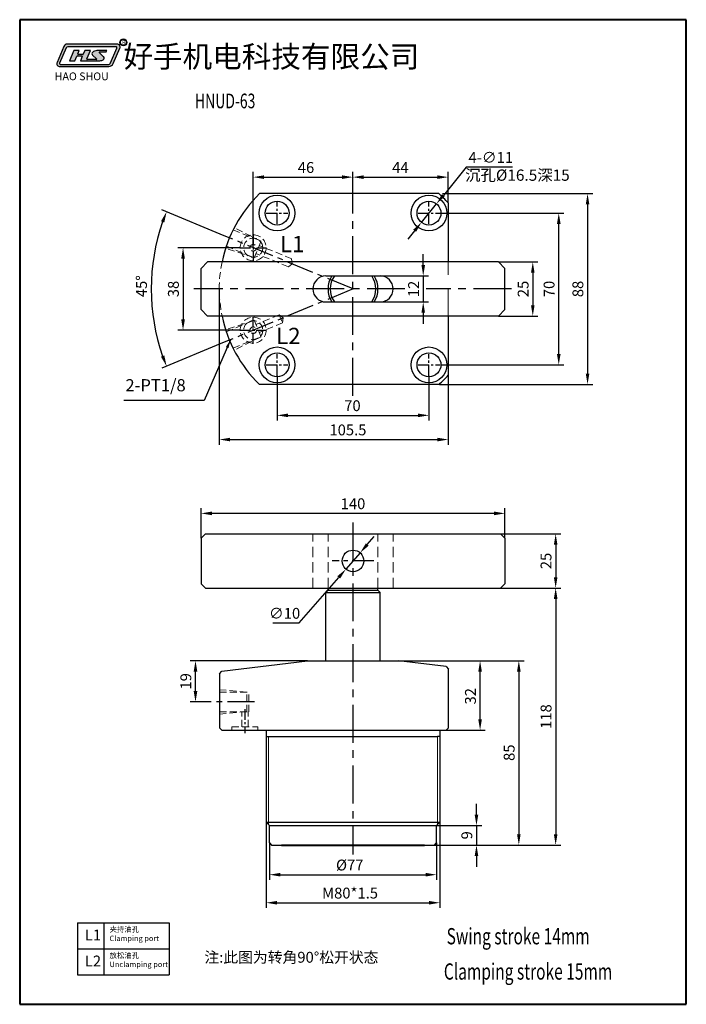
# Model space of a CAD drawing. Units: millimetres. Extents: x 739 to 1046, y 266 to 720.
import ezdxf

# ---------------------------------------------------------------- set-up
doc = ezdxf.new("R2010")
doc.units = ezdxf.units.MM
for name, pattern in [('CENTERX2', [4, 2.5, -0.5, 0.5, -0.5]), ('HIDDEN2', [4.7625, 3.175, -1.5875]), ('PHANTOM2', [31.75, 15.875, -3.175, 3.175, -3.175, 3.175, -3.175])]:
    doc.linetypes.add(name, pattern=pattern)
for name, color, linetype, lineweight in [('1L', 7, 'Continuous', 40), ('2L', 2, 'Continuous', 13), ('8L', 4, 'PHANTOM2', 13), ('假设线', 5, 'HIDDEN2', 13)]:
    doc.layers.add(name, color=color, linetype=linetype, lineweight=lineweight)
doc.layers.add('6', color=6, linetype='CENTERX2')
doc.styles.add('ROMANS', font='ROMANS', dxfattribs={"width": 0.7})
doc.dimstyles.new('ISO-25', dxfattribs={"dimtxt": 2.5, "dimasz": 2.5, "dimexe": 1.25, "dimexo": 0, "dimtad": 1, "dimtoh": 1, "dimdsep": 46, "dimtxsty": 'Standard', "dimcen": 2.5, "dimclrd": 1, "dimclre": 1, "dimclrt": 3, "dimadec": 0, "dimazin": 0, "dimtfac": 1, "dimtmove": 0, "dimatfit": 3, "dimfxl": 1, "dimarcsym": 0})

# ---------------------------------------------------------------- blocks, each defined once
blk = doc.blocks.new('*D3')
at = {"color": 1, "lineweight": -2}
for p, q in [((960.19, 482.95), (987.99, 482.95)), ((985.59, 477.95), (985.59, 462.95)), ((960.19, 457.95), (987.99, 457.95))]:
    blk.add_line(p, q, dxfattribs=at)
at = {"color": 1}
for points in [[(984.75, 477.95), (986.42, 477.95), (985.59, 482.95)], [(984.75, 462.95), (986.42, 462.95), (985.59, 457.95)]]:
    blk.add_solid(points, dxfattribs=at)
at = {"layer": 'Defpoints', "color": 0}
for p in [(960.19, 482.95), (960.19, 457.95), (985.59, 457.95)]:
    blk.add_point(p, dxfattribs=at)
at = {"color": 3, "insert": (981.79, 470.45), "char_height": 5, "attachment_point": 5, "rotation": 90}
blk.add_mtext('25', dxfattribs=at)
blk = doc.blocks.new('*D4')
at = {"color": 1, "lineweight": -2}
for p, q in [((898.75, 478), (902.02, 481.78)), ((895.47, 474.23), (888.91, 466.68)), ((867.38, 441.87), (885.63, 462.9)), ((855.24, 441.87), (867.38, 441.87))]:
    blk.add_line(p, q, dxfattribs=at)
at = {"color": 1}
for points in [[(898.12, 478.55), (899.38, 477.46), (895.47, 474.23)], [(885, 463.45), (886.26, 462.36), (888.91, 466.68)]]:
    blk.add_solid(points, dxfattribs=at)
at = {"layer": 'Defpoints', "color": 0}
for p in [(895.47, 474.23), (888.91, 466.68)]:
    blk.add_point(p, dxfattribs=at)
at = {"color": 3, "insert": (860.66, 445.67), "char_height": 5, "attachment_point": 5}
blk.add_mtext('∅10', dxfattribs=at)
blk = doc.blocks.new('*D5')
at = {"color": 1, "lineweight": -2}
for p, q in [((852.19, 349.95), (852.19, 310.46)), ((932.19, 349.95), (932.19, 310.46)), ((857.19, 312.86), (927.19, 312.86))]:
    blk.add_line(p, q, dxfattribs=at)
at = {"color": 1}
for points in [[(857.19, 313.69), (857.19, 312.02), (852.19, 312.86)], [(927.19, 313.69), (927.19, 312.02), (932.19, 312.86)]]:
    blk.add_solid(points, dxfattribs=at)
at = {"layer": 'Defpoints', "color": 0}
for p in [(852.19, 349.95), (932.19, 349.95), (932.19, 312.86)]:
    blk.add_point(p, dxfattribs=at)
at = {"color": 3, "insert": (890.83, 316.66), "char_height": 5, "attachment_point": 5}
blk.add_mtext('M80*1.5', dxfattribs=at)
blk = doc.blocks.new('*D6')
at = {"color": 1, "lineweight": -2}
for p, q in [((853.69, 340.45), (853.69, 323.39)), ((930.69, 340.45), (930.69, 323.39)), ((858.69, 325.79), (925.69, 325.79))]:
    blk.add_line(p, q, dxfattribs=at)
at = {"color": 1}
for points in [[(858.69, 326.62), (858.69, 324.95), (853.69, 325.79)], [(925.69, 326.62), (925.69, 324.95), (930.69, 325.79)]]:
    blk.add_solid(points, dxfattribs=at)
at = {"layer": 'Defpoints', "color": 0}
for p in [(853.69, 340.45), (930.69, 340.45), (930.69, 325.79)]:
    blk.add_point(p, dxfattribs=at)
at = {"color": 3, "insert": (890.69, 329.59), "char_height": 5, "attachment_point": 5}
blk.add_mtext('%%c77', dxfattribs=at)
blk = doc.blocks.new('*D7')
at = {"color": 1, "lineweight": -2}
for p, q in [((913.19, 424.45), (971.01, 424.45)), ((968.61, 419.45), (968.61, 344.45)), ((929.69, 339.45), (971.01, 339.45))]:
    blk.add_line(p, q, dxfattribs=at)
at = {"color": 1}
for points in [[(967.78, 419.45), (969.45, 419.45), (968.61, 424.45)], [(967.78, 344.45), (969.45, 344.45), (968.61, 339.45)]]:
    blk.add_solid(points, dxfattribs=at)
at = {"layer": 'Defpoints', "color": 0}
for p in [(913.19, 424.45), (929.69, 339.45), (968.61, 339.45)]:
    blk.add_point(p, dxfattribs=at)
at = {"color": 3, "insert": (964.81, 382.05), "char_height": 5, "attachment_point": 5, "rotation": 90}
blk.add_mtext('85', dxfattribs=at)
blk = doc.blocks.new('*D8')
at = {"color": 1, "lineweight": -2}
for p, q in [((913.19, 424.45), (953.16, 424.45)), ((950.76, 397.45), (950.76, 419.45)), ((935.19, 392.45), (953.16, 392.45))]:
    blk.add_line(p, q, dxfattribs=at)
at = {"color": 1}
for points in [[(949.93, 419.45), (951.59, 419.45), (950.76, 424.45)], [(949.93, 397.45), (951.59, 397.45), (950.76, 392.45)]]:
    blk.add_solid(points, dxfattribs=at)
at = {"layer": 'Defpoints', "color": 0}
for p in [(913.19, 424.45), (950.76, 424.45), (935.19, 392.45)]:
    blk.add_point(p, dxfattribs=at)
at = {"color": 3, "insert": (946.96, 408.07), "char_height": 5, "attachment_point": 5, "rotation": 90}
blk.add_mtext('32', dxfattribs=at)
blk = doc.blocks.new('*D9')
at = {"color": 1, "lineweight": -2}
for p, q in [((871.19, 424.45), (817.21, 424.45)), ((819.61, 410.46), (819.61, 419.45)), ((826.85, 405.46), (817.21, 405.46))]:
    blk.add_line(p, q, dxfattribs=at)
at = {"color": 1}
for points in [[(818.78, 419.45), (820.44, 419.45), (819.61, 424.45)], [(818.78, 410.46), (820.44, 410.46), (819.61, 405.46)]]:
    blk.add_solid(points, dxfattribs=at)
at = {"layer": 'Defpoints', "color": 0}
for p in [(819.61, 424.45), (871.19, 424.45), (826.85, 405.46)]:
    blk.add_point(p, dxfattribs=at)
at = {"color": 3, "insert": (815.81, 414.96), "char_height": 5, "attachment_point": 5, "rotation": 90}
blk.add_mtext('19', dxfattribs=at)
blk = doc.blocks.new('*D10')
at = {"color": 1, "lineweight": -2}
for p, q in [((944.39, 652.1), (933.82, 639.05)), ((965.69, 652.1), (944.39, 652.1)), ((923.75, 626.61), (930.67, 635.16)), ((920.6, 622.73), (917.45, 618.84))]:
    blk.add_line(p, q, dxfattribs=at)
at = {"color": 1}
for points in [[(933.17, 639.57), (934.46, 638.52), (930.67, 635.16)], [(919.95, 623.25), (921.25, 622.2), (923.75, 626.61)]]:
    blk.add_solid(points, dxfattribs=at)
at = {"layer": 'Defpoints', "color": 0}
for p in [(930.67, 635.16), (923.75, 626.61)]:
    blk.add_point(p, dxfattribs=at)
at = {"color": 3, "insert": (955.69, 655.9), "char_height": 5, "attachment_point": 5}
blk.add_mtext('4-∅11', dxfattribs=at)
blk = doc.blocks.new('*D11')
at = {"color": 1, "lineweight": -2}
for p, q in [((846.21, 614.89), (846.21, 649.86)), ((892.07, 639.89), (892.07, 649.86)), ((851.21, 647.46), (887.07, 647.46))]:
    blk.add_line(p, q, dxfattribs=at)
at = {"color": 1}
for points in [[(851.21, 648.3), (851.21, 646.63), (846.21, 647.46)], [(887.07, 648.3), (887.07, 646.63), (892.07, 647.46)]]:
    blk.add_solid(points, dxfattribs=at)
at = {"layer": 'Defpoints', "color": 0}
for p in [(892.07, 647.46), (892.07, 639.89), (846.21, 614.89)]:
    blk.add_point(p, dxfattribs=at)
at = {"color": 3, "insert": (870.54, 651.26), "char_height": 5, "attachment_point": 5}
blk.add_mtext('46', dxfattribs=at)
blk = doc.blocks.new('*D12')
at = {"color": 1, "lineweight": -2}
for p, q in [((933.39, 639.89), (1002.68, 639.89)), ((1000.28, 634.89), (1000.28, 556.89)), ((932.01, 551.89), (1002.68, 551.89))]:
    blk.add_line(p, q, dxfattribs=at)
at = {"color": 1}
for points in [[(999.45, 634.89), (1001.11, 634.89), (1000.28, 639.89)], [(999.45, 556.89), (1001.11, 556.89), (1000.28, 551.89)]]:
    blk.add_solid(points, dxfattribs=at)
at = {"layer": 'Defpoints', "color": 0}
for p in [(933.39, 639.89), (932.01, 551.89), (1000.28, 551.89)]:
    blk.add_point(p, dxfattribs=at)
at = {"color": 3, "insert": (996.48, 595.89), "char_height": 5, "attachment_point": 5, "rotation": 90}
blk.add_mtext('88', dxfattribs=at)
blk = doc.blocks.new('*D13')
at = {"color": 1, "lineweight": -2}
for p, q in [((932.21, 630.89), (989.41, 630.89)), ((987.01, 565.89), (987.01, 625.89)), ((932.71, 560.89), (989.41, 560.89))]:
    blk.add_line(p, q, dxfattribs=at)
at = {"color": 1}
for points in [[(986.18, 625.89), (987.85, 625.89), (987.01, 630.89)], [(986.18, 565.89), (987.85, 565.89), (987.01, 560.89)]]:
    blk.add_solid(points, dxfattribs=at)
at = {"layer": 'Defpoints', "color": 0}
for p in [(932.21, 630.89), (987.01, 630.89), (932.71, 560.89)]:
    blk.add_point(p, dxfattribs=at)
at = {"color": 3, "insert": (983.21, 595.89), "char_height": 5, "attachment_point": 5, "rotation": 90}
blk.add_mtext('70', dxfattribs=at)
blk = doc.blocks.new('*D14')
at = {"color": 1, "lineweight": -2}
for p, q in [((832.88, 620.46), (804.04, 632.41)), ((832.88, 571.31), (804.04, 559.37))]:
    blk.add_line(p, q, dxfattribs=at)
blk.add_arc((892.21, 595.89), 93.03, 160.5798, 199.4202, dxfattribs=at)
at = {"color": 1}
for points in [[(803.69, 627.12), (805.25, 626.52), (806.26, 631.49)], [(805.25, 565.25), (803.69, 564.66), (806.26, 560.29)]]:
    blk.add_solid(points, dxfattribs=at)
at = {"layer": 'Defpoints', "color": 0}
for p in [(832.88, 620.46), (892.21, 595.89), (892.21, 595.89), (799.97, 583.74), (832.88, 571.31)]:
    blk.add_point(p, dxfattribs=at)
at = {"color": 3, "insert": (795.38, 597.15), "char_height": 5, "attachment_point": 5, "rotation": 89.2531}
blk.add_mtext('45°', dxfattribs=at)
blk = doc.blocks.new('*D15')
at = {"color": 1, "lineweight": -2}
for p, q in [((839.99, 614.89), (811.47, 614.89)), ((813.87, 609.89), (813.87, 581.88)), ((839.99, 576.88), (811.47, 576.88))]:
    blk.add_line(p, q, dxfattribs=at)
at = {"color": 1}
for points in [[(813.04, 609.89), (814.71, 609.89), (813.87, 614.89)], [(813.04, 581.88), (814.71, 581.88), (813.87, 576.88)]]:
    blk.add_solid(points, dxfattribs=at)
at = {"layer": 'Defpoints', "color": 0}
for p in [(839.99, 614.89), (813.87, 576.88), (839.99, 576.88)]:
    blk.add_point(p, dxfattribs=at)
at = {"color": 3, "insert": (810.07, 595.89), "char_height": 5, "attachment_point": 5, "rotation": 90}
blk.add_mtext('38', dxfattribs=at)
blk = doc.blocks.new('*D16')
at = {"color": 1, "lineweight": -2}
for p, q in [((857.21, 555.89), (857.21, 535.21)), ((927.21, 555.89), (927.21, 535.21)), ((862.21, 537.61), (922.21, 537.61))]:
    blk.add_line(p, q, dxfattribs=at)
at = {"color": 1}
for points in [[(862.21, 538.44), (862.21, 536.78), (857.21, 537.61)], [(922.21, 538.44), (922.21, 536.78), (927.21, 537.61)]]:
    blk.add_solid(points, dxfattribs=at)
at = {"layer": 'Defpoints', "color": 0}
for p in [(857.21, 555.89), (927.21, 555.89), (927.21, 537.61)]:
    blk.add_point(p, dxfattribs=at)
at = {"color": 3, "insert": (891.93, 541.41), "char_height": 5, "attachment_point": 5}
blk.add_mtext('70', dxfattribs=at)
blk = doc.blocks.new('*D17')
at = {"color": 1, "lineweight": -2}
for p, q in [((822.19, 480.95), (822.19, 494.8)), ((957.19, 492.4), (827.19, 492.4)), ((962.19, 480.95), (962.19, 494.8))]:
    blk.add_line(p, q, dxfattribs=at)
at = {"color": 1}
for points in [[(827.19, 493.24), (827.19, 491.57), (822.19, 492.4)], [(957.19, 493.24), (957.19, 491.57), (962.19, 492.4)]]:
    blk.add_solid(points, dxfattribs=at)
at = {"layer": 'Defpoints', "color": 0}
for p in [(822.19, 492.4), (822.19, 480.95), (962.19, 480.95)]:
    blk.add_point(p, dxfattribs=at)
at = {"color": 3, "insert": (892.19, 496.2), "char_height": 5, "attachment_point": 5}
blk.add_mtext('140', dxfattribs=at)
blk = doc.blocks.new('*D18')
at = {"color": 1, "lineweight": -2}
for p, q in [((960.19, 457.95), (987.99, 457.95)), ((985.59, 452.95), (985.59, 344.45)), ((929.69, 339.45), (987.99, 339.45))]:
    blk.add_line(p, q, dxfattribs=at)
at = {"color": 1}
for points in [[(984.75, 452.95), (986.42, 452.95), (985.59, 457.95)], [(984.75, 344.45), (986.42, 344.45), (985.59, 339.45)]]:
    blk.add_solid(points, dxfattribs=at)
at = {"layer": 'Defpoints', "color": 0}
for p in [(960.19, 457.95), (929.69, 339.45), (985.59, 339.45)]:
    blk.add_point(p, dxfattribs=at)
at = {"color": 3, "insert": (981.79, 398.7), "char_height": 5, "attachment_point": 5, "rotation": 90}
blk.add_mtext('118', dxfattribs=at)
blk = doc.blocks.new('*D19')
at = {"color": 1, "lineweight": -2}
for p, q in [((949.09, 353.45), (949.09, 358.45)), ((930.69, 348.45), (951.49, 348.45)), ((949.09, 348.45), (949.09, 339.45)), ((929.69, 339.45), (951.49, 339.45)), ((949.09, 334.45), (949.09, 329.45))]:
    blk.add_line(p, q, dxfattribs=at)
at = {"color": 1}
for points in [[(948.26, 353.45), (949.92, 353.45), (949.09, 348.45)], [(948.26, 334.45), (949.92, 334.45), (949.09, 339.45)]]:
    blk.add_solid(points, dxfattribs=at)
at = {"layer": 'Defpoints', "color": 0}
for p in [(930.69, 348.45), (929.69, 339.45), (949.09, 339.45)]:
    blk.add_point(p, dxfattribs=at)
at = {"color": 3, "insert": (945.29, 343.95), "char_height": 5, "attachment_point": 5, "rotation": 90}
blk.add_mtext('9', dxfattribs=at)
blk = doc.blocks.new('*D20')
at = {"color": 1, "lineweight": -2}
for p, q in [((924.56, 606.89), (924.56, 611.89)), ((904.71, 601.89), (926.96, 601.89)), ((924.56, 601.89), (924.56, 589.89)), ((904.71, 589.89), (926.96, 589.89)), ((924.56, 584.89), (924.56, 579.89))]:
    blk.add_line(p, q, dxfattribs=at)
at = {"color": 1}
for points in [[(923.73, 606.89), (925.39, 606.89), (924.56, 601.89)], [(923.73, 584.89), (925.39, 584.89), (924.56, 589.89)]]:
    blk.add_solid(points, dxfattribs=at)
at = {"layer": 'Defpoints', "color": 0}
for p in [(904.71, 601.89), (904.71, 589.89), (924.56, 589.89)]:
    blk.add_point(p, dxfattribs=at)
at = {"color": 3, "insert": (920.76, 595.89), "char_height": 5, "attachment_point": 5, "rotation": 90}
blk.add_mtext('12', dxfattribs=at)
blk = doc.blocks.new('*D21')
at = {"color": 1, "lineweight": -2}
for p, q in [((959.21, 608.39), (977.44, 608.39)), ((975.04, 603.39), (975.04, 588.39)), ((959.21, 583.39), (977.44, 583.39))]:
    blk.add_line(p, q, dxfattribs=at)
at = {"color": 1}
for points in [[(974.21, 603.39), (975.87, 603.39), (975.04, 608.39)], [(974.21, 588.39), (975.87, 588.39), (975.04, 583.39)]]:
    blk.add_solid(points, dxfattribs=at)
at = {"layer": 'Defpoints', "color": 0}
for p in [(959.21, 608.39), (959.21, 583.39), (975.04, 583.39)]:
    blk.add_point(p, dxfattribs=at)
at = {"color": 3, "insert": (971.24, 595.89), "char_height": 5, "attachment_point": 5, "rotation": 90}
blk.add_mtext('25', dxfattribs=at)
blk = doc.blocks.new('*D22')
at = {"color": 1, "lineweight": -2}
for p, q in [((830.56, 595.89), (830.56, 524.05)), ((936.07, 556.1), (936.07, 524.05)), ((835.56, 526.45), (931.07, 526.45))]:
    blk.add_line(p, q, dxfattribs=at)
at = {"color": 1}
for points in [[(835.56, 527.28), (835.56, 525.61), (830.56, 526.45)], [(931.07, 527.28), (931.07, 525.61), (936.07, 526.45)]]:
    blk.add_solid(points, dxfattribs=at)
at = {"layer": 'Defpoints', "color": 0}
for p in [(830.56, 595.89), (936.07, 556.1), (936.07, 526.45)]:
    blk.add_point(p, dxfattribs=at)
at = {"color": 3, "insert": (889.86, 530.25), "char_height": 5, "attachment_point": 5}
blk.add_mtext('105.5', dxfattribs=at)
blk = doc.blocks.new('*D66')
at = {"color": 1, "lineweight": -2}
for p, q in [((892.07, 644.99), (892.07, 649.86)), ((936.07, 635.56), (936.07, 649.86)), ((897.07, 647.46), (931.07, 647.46))]:
    blk.add_line(p, q, dxfattribs=at)
at = {"color": 1}
for points in [[(897.07, 648.29), (897.07, 646.62), (892.07, 647.46)], [(931.07, 648.29), (931.07, 646.62), (936.07, 647.46)]]:
    blk.add_solid(points, dxfattribs=at)
at = {"layer": 'Defpoints', "color": 0}
for p in [(892.07, 644.99), (936.07, 647.46), (936.07, 635.56)]:
    blk.add_point(p, dxfattribs=at)
at = {"color": 3, "insert": (914.04, 651.26), "char_height": 5, "attachment_point": 5}
blk.add_mtext('44', dxfattribs=at)
blk = doc.blocks.new('好手logo1')
h = blk.add_hatch(color=1)
h.paths.add_polyline_path([(13.4, 7.8, 1), (14.8, 7.8, 1)])
h.paths.add_polyline_path([(14.7, 7.8, -1), (13.5, 7.8, -1)], flags=16)
h = blk.add_hatch(color=1)
h.paths.add_polyline_path([(11.12, 2.84, 0.300672), (12.04, 3.45), (13.38, 6.6, 0.537666), (12.83, 7.44), (2.6, 7.44, 0.300672), (1.86, 6.95), (0.47, 3.68, 0.537666), (1.02, 2.84)])
h.paths.add_polyline_path([(1.18, 3.24, -0.537666), (1, 3.52), (2.33, 6.65, -0.300672), (2.7, 6.9), (12.57, 6.9, -0.537666), (12.75, 6.62), (11.47, 3.61, -0.300672), (10.92, 3.24)], flags=16)
h.paths.add_polyline_path([(9.3, 4.03), (5.28, 4.03), (5.65, 4.86, 0.540881), (5.55, 5), (4.63, 5, 0.297959), (4.54, 4.94), (4.14, 4.03), (3, 4.03), (3.91, 6.1), (5.05, 6.1), (4.75, 5.42, 0.540881), (4.84, 5.28), (5.76, 5.28, 0.297959), (5.85, 5.34), (6.19, 6.1), (7.33, 6.1), (6.58, 4.39, 0.540881), (6.67, 4.25), (8.54, 4.25, 0.684537), (8.6, 4.43), (7.78, 5.19, -0.466541), (7.8, 5.8, -0.165228), (8.65, 6.09), (10.72, 6.09), (10.55, 5.82), (9.25, 5.82, 0.684537), (9.18, 5.65), (10.05, 4.85, -0.512887), (9.98, 4.21, -0.127046)], flags=0)
at = {"color": 1}
for p, q in [((3.91, 6.1), (3, 4.03)), ((5.05, 6.1), (3.91, 6.1)), ((4.75, 5.42), (5.05, 6.1)), ((6.19, 6.1), (5.85, 5.34)), ((7.33, 6.1), (6.19, 6.1)), ((6.58, 4.39), (7.33, 6.1)), ((10.72, 6.09), (8.65, 6.09)), ((10.55, 5.82), (10.72, 6.09)), ((4.14, 4.03), (4.54, 4.94)), ((4.63, 5), (5.55, 5)), ((5.76, 5.28), (4.84, 5.28)), ((5.65, 4.86), (5.28, 4.03)), ((8.54, 4.25), (6.67, 4.25)), ((7.78, 5.19), (8.6, 4.43)), ((10.05, 4.85), (9.18, 5.65)), ((9.25, 5.82), (10.55, 5.82)), ((3, 4.03), (4.14, 4.03)), ((5.28, 4.03), (9.3, 4.03))]:
    blk.add_line(p, q, dxfattribs=at)
for points in [[(1.02, 2.84), (11.12, 2.84, 0.300672), (12.04, 3.45), (13.38, 6.6, 0.537666), (12.83, 7.44), (2.6, 7.44, 0.300672), (1.86, 6.95), (0.47, 3.68, 0.537666)], [(10.92, 3.24, 0.300672), (11.47, 3.61), (12.75, 6.62, 0.537666), (12.57, 6.9), (2.7, 6.9, 0.300672), (2.33, 6.65), (1, 3.52, 0.537666), (1.18, 3.24)]]:
    blk.add_lwpolyline(points, format="xyb", close=True, dxfattribs=at)
for radius in [0.7, 0.6]:
    blk.add_circle((14.1, 7.8), radius, dxfattribs=at)
for centre, radius, start, end in [((8.65, 4.69), 1.4, 90, 127.5285), ((4.63, 4.9), 0.1, 90, 156.3676), ((4.84, 5.38), 0.1, 156.3676, 270), ((5.55, 4.9), 0.1, 336.3676, 90), ((5.76, 5.38), 0.1, 270, 336.3676), ((6.67, 4.35), 0.1, 156.3676, 270), ((8.05, 5.48), 0.4, 127.5285, 227.5724), ((8.54, 4.35), 0.1, 270, 47.5724), ((9.25, 5.72), 0.1, 90, 227.5724), ((9.3, 5.43), 1.4, 270, 298.9615), ((9.78, 4.56), 0.4, 298.9615, 47.5724)]:
    blk.add_arc(centre, radius, start, end, dxfattribs=at)
at = {"color": 1, "attachment_point": 1}
for s, insert, char_height in [('{\\fSimSun|b0|i0|c134|p2;R}', (13.84, 8.23), 0.8008), ('{\\f@MS UI Gothic|b1|i1|c128|p34;HAO\\f@MS UI Gothic|b1|i1|c134|p34; \\f@MS UI Gothic|b1|i1|c128|p34;SHOU}', (0, 1.61), 1.6)]:
    blk.add_mtext(s, dxfattribs=dict(at, insert=insert, char_height=char_height))

msp = doc.modelspace()

# ---------------------------------------------------------------- linework, layer by layer
for p, q in [((931.747, 639.887), (849.142, 639.887)), ((936.067, 635.559), (936.067, 611.887)), ((936.067, 611.887), (936.067, 608.387)), ((822.207, 605.387), (825.207, 608.387)), ((822.207, 586.387), (822.207, 605.387)), ((959.207, 608.387), (825.207, 608.387)), ((962.207, 605.387), (959.207, 608.387)), ((962.207, 586.387), (962.207, 605.387)), ((879.707, 601.887), (904.707, 601.887)), ((822.207, 586.387), (825.207, 583.387)), ((879.707, 589.887), (904.707, 589.887)), ((962.207, 586.387), (959.207, 583.387)), ((959.207, 583.387), (825.207, 583.387)), ((936.067, 583.387), (936.067, 579.887)), ((936.067, 579.887), (936.067, 556.104)), ((931.87, 551.887), (849.027, 551.887)), ((822.19, 480.953), (824.19, 482.953)), ((824.19, 482.953), (960.19, 482.953)), ((960.19, 482.953), (962.19, 480.953)), ((822.19, 480.953), (822.19, 459.953)), ((962.19, 480.953), (962.19, 459.953)), ((822.19, 459.953), (824.19, 457.953)), ((960.19, 457.953), (962.19, 459.953)), ((824.19, 457.953), (960.19, 457.953)), ((879.69, 455.953), (880.69, 456.953)), ((879.69, 424.454), (879.69, 455.953)), ((879.69, 455.953), (904.69, 455.953)), ((880.69, 456.953), (880.69, 457.953)), ((880.69, 456.953), (903.69, 456.953)), ((903.69, 456.953), (903.69, 457.953)), ((903.69, 457.953), (903.69, 457.953)), ((903.69, 456.953), (904.69, 455.953)), ((904.69, 424.454), (904.69, 455.953)), ((831.683, 419.604), (871.19, 424.454)), ((871.19, 424.454), (913.19, 424.454)), ((935.198, 421.752), (913.19, 424.454)), ((830.69, 418.482), (831.683, 419.604)), ((830.69, 418.482), (830.69, 393.454)), ((935.198, 421.752), (936.19, 420.63)), ((936.19, 393.454), (936.19, 420.63)), ((830.69, 393.454), (831.69, 392.454)), ((831.69, 392.454), (935.19, 392.454)), ((852.19, 392.454), (852.19, 349.954)), ((932.19, 392.454), (932.19, 349.954)), ((935.19, 392.454), (936.19, 393.454)), ((852.19, 389.454), (853.19, 389.454)), ((853.19, 389.454), (931.19, 389.454)), ((932.19, 389.454), (931.19, 389.454)), ((853.69, 348.454), (852.19, 349.954)), ((852.19, 349.954), (932.19, 349.954)), ((930.69, 348.454), (932.19, 349.954)), ((853.69, 340.454), (853.69, 348.454)), ((853.69, 348.454), (930.69, 348.454)), ((930.69, 340.454), (930.69, 348.454)), ((853.69, 340.454), (854.69, 339.454)), ((854.69, 339.454), (929.69, 339.454)), ((929.69, 339.454), (930.69, 340.454)), ((765.266, 303.641), (807.413, 303.641)), ((765.266, 303.641), (765.266, 279.641)), ((777.405, 303.641), (777.405, 279.641)), ((807.413, 303.641), (807.413, 279.641)), ((765.266, 291.641), (807.413, 291.641)), ((765.266, 279.641), (807.413, 279.641))]:
    msp.add_line(p, q)
for centre, radius in [((857.207, 630.887), 8.25), ((857.207, 630.887), 5.5), ((927.207, 630.887), 8.25), ((927.207, 630.887), 5.5), ((857.207, 560.887), 8.25), ((927.207, 560.887), 8.25), ((857.207, 560.887), 5.5), ((927.207, 560.887), 5.5), ((892.19, 470.453), 5)]:
    msp.add_circle(centre, radius)
for centre, radius, start, end in [((892.052, 595.831), 61.5, 134.24548, 168.21956), ((890.432, 594.331), 61.5, 42.09504, 47.79511), ((879.707, 595.887), 6, 90, 270), ((892.207, 595.887), 11.5, 148.55102, 211.44898), ((892.207, 595.887), 10.5, 145.1501, 214.8499), ((892.207, 595.887), 10.5, 325.1501, 34.8499), ((892.207, 595.887), 11.5, 328.55102, 31.44898), ((904.707, 595.887), 6, 270, 90), ((892.052, 595.831), 61.5, 191.67396, 225.6053), ((890.432, 597.331), 61.5, 312.35986, 317.90496)]:
    msp.add_arc(centre, radius, start, end)
at = {"layer": '1L', "linetype": 'ByBlock'}
for p, q in [((738.598, 720.065), (738.598, 266.023)), ((1045.783, 720.065), (738.598, 720.065)), ((1045.783, 266.023), (1045.783, 720.065)), ((859.19, 339.454), (925.19, 339.454)), ((738.598, 266.023), (1045.783, 266.023))]:
    msp.add_line(p, q, dxfattribs=at)
at = {"layer": '2L'}
for p, q in [((853.19, 389.454), (853.19, 348.954)), ((931.19, 389.454), (931.19, 348.954))]:
    msp.add_line(p, q, dxfattribs=at)
at = {"layer": '6', "ltscale": 7}
for p, q in [((892.072, 546.672), (892.072, 644.99)), ((916.152, 595.887), (818.914, 595.887)), ((965.231, 595.887), (925.843, 595.887)), ((892.19, 488.142), (892.19, 335.103))]:
    msp.add_line(p, q, dxfattribs=at)
at = {"layer": '6', "ltscale": 2}
for p, q in [((857.207, 625.887), (857.207, 635.887)), ((927.207, 625.887), (927.207, 635.887)), ((852.207, 630.887), (862.207, 630.887)), ((922.207, 630.887), (932.207, 630.887)), ((846.207, 621.151), (846.207, 608.913)), ((839.991, 614.887), (852.334, 614.887)), ((846.203, 570.62), (846.203, 582.858)), ((839.987, 576.883), (852.33, 576.883)), ((857.207, 555.887), (857.207, 565.887)), ((927.207, 555.887), (927.207, 565.887)), ((852.207, 560.887), (862.207, 560.887)), ((922.207, 560.887), (932.207, 560.887)), ((842.393, 402.198), (842.393, 391.02))]:
    msp.add_line(p, q, dxfattribs=at)
at = {"layer": '6', "ltscale": 5}
for p, q in [((892.207, 595.887), (832.882, 620.461)), ((892.207, 595.887), (832.882, 571.314)), ((846.853, 405.458), (826.85, 405.458))]:
    msp.add_line(p, q, dxfattribs=at)
at = {"layer": '6', "ltscale": 4}
msp.add_line((901.772, 470.453), (882.609, 470.453), dxfattribs=at)
at = {"layer": '假设线'}
for p, q in [((836.995, 623.195), (849.807, 617.888)), ((849.807, 617.888), (837.451, 624.094)), ((846.669, 610.312), (849.807, 617.888)), ((846.669, 610.312), (833.528, 614.666)), ((833.844, 615.624), (846.669, 610.312)), ((863.929, 609.765), (849.003, 615.948)), ((862.399, 606.07), (847.473, 612.252)), ((864.204, 607.487), (863.906, 609.775)), ((862.399, 606.07), (864.204, 607.487)), ((846.669, 581.462), (833.495, 577.098)), ((833.811, 576.137), (846.669, 581.462)), ((846.669, 581.462), (849.807, 573.887)), ((858.182, 583.959), (847.473, 579.522)), ((858.182, 583.959), (859.713, 580.263)), ((858.206, 583.968), (860.011, 582.551)), ((860.011, 582.551), (859.713, 580.263)), ((859.713, 580.263), (849.003, 575.827)), ((836.949, 568.561), (849.807, 573.887)), ((849.807, 573.887), (837.405, 567.658)), ((843.24, 409.958), (830.69, 411.083)), ((830.69, 409.958), (844.24, 409.958)), ((843.24, 400.958), (843.24, 409.958)), ((844.24, 400.958), (844.24, 409.958)), ((843.24, 400.958), (830.69, 399.834)), ((830.69, 400.958), (844.24, 400.958)), ((840.893, 393.953), (840.893, 400.958)), ((843.893, 393.953), (843.893, 400.958)), ((836.393, 393.953), (836.393, 392.453)), ((836.393, 393.953), (848.393, 393.953)), ((848.393, 393.953), (848.393, 392.453))]:
    msp.add_line(p, q, dxfattribs=at)
at = {"layer": '假设线', "ltscale": 4}
msp.add_line((936.067, 583.387), (936.067, 608.387), dxfattribs=at)
at = {"layer": '假设线', "ltscale": 1.5}
for p, q in [((873.69, 457.953), (873.69, 482.953)), ((880.69, 457.953), (880.69, 482.953)), ((903.69, 457.953), (903.69, 482.953)), ((910.69, 457.953), (910.69, 482.953))]:
    msp.add_line(p, q, dxfattribs=at)
at = {"layer": '假设线'}
for centre, radius in [((846.207, 614.887), 6), ((846.207, 614.887), 4.4), ((846.207, 614.887), 1.5), ((846.203, 576.883), 6), ((846.207, 576.883), 4.4), ((846.203, 576.883), 1.5)]:
    msp.add_circle(centre, radius, dxfattribs=at)
msp.add_arc((892.064, 595.887), 61.5, 168.27281, 191.72719, dxfattribs=at)

# ---------------------------------------------------------------- block references
at = {"xscale": 2.241644461056012, "yscale": 2.241644461055993, "zscale": 2.241644461056}
msp.add_blockref('好手logo1', (754.752, 692.131), dxfattribs=at)

# ---------------------------------------------------------------- texts
at = {"attachment_point": 1}
for s, insert, char_height, width in [('{\\fSimSun|b0|i0|c134|p54;\\H0.8x;\\C3;沉孔\\Ftxt.shx|c0;%%c16.5\\fSimSun|b0|i0|c134|p54;深\\Ftxt.shx|c0;15}', (943.857, 650.979), 6.5, 74.01672), ('{\\fSimSun|b0|i0|c134|p2;\\C3;L1}', (858.566, 620.354), 7.5, 13.18781), ('{\\fSimSun|b0|i0|c134|p2;\\C3;L2}', (856.775, 577.985), 7.5, 13.18781), ('{\\H0.8x;\\C3;2-PT1/8}', (787.323, 554.305), 7, 79.71032), ('{\\fSimSun|b0|i0|c134|p2;\\C3;L1}', (768.613, 300.482), 5, 8.79187), ('{\\fFangSong_GB2312|b0|i0|c134|p49;\\C3;夹持油孔\\PClamping port}', (779.993, 301.857), 2.5, 27.41935), ('{\\fFangSong_GB2312|b0|i0|c134|p49;\\C3;注:此图为转角90%%d松开状态}', (823.717, 290.209), 5, 90.06437), ('{\\fSimSun|b0|i0|c134|p2;\\C3;L2}', (768.613, 288.482), 5, 8.79187), ('{\\fFangSong_GB2312|b0|i0|c134|p49;\\C3;放松油孔\\PUnclamping port}', (779.993, 289.857), 2.5, 27.41935)]:
    msp.add_mtext(s, dxfattribs=dict(at, insert=insert, char_height=char_height, width=width))
at = {"layer": '1L', "style": 'ROMANS', "width": 0.7}
for s, height, p in [('HNUD-63', 6.75, (819.374, 679.217)), ('Swing stroke 14mm', 7.5, (935.335, 293.67)), ('Clamping stroke 15mm', 7.5, (934.051, 277.406))]:
    msp.add_text(s, height=height, dxfattribs=at).set_placement(p)
at = {"layer": '8L', "linetype": 'Continuous', "insert": (786.352, 708.042), "char_height": 10, "width": 99.39987, "attachment_point": 1, "style": 'ROMANS'}
msp.add_mtext('{\\fSimSun|b0|i0|c134|p2;\\C4;好手机电科技有限公司}', dxfattribs=at)

# ---------------------------------------------------------------- dimensions: what is measured, and where the dimension line sits
dim = msp.add_diameter_dim_2p(p1=(923.746, 626.614), p2=(930.669, 635.161), text='4-<>', dimstyle='ISO-25', override={"dimtxt": 5, "dimasz": 5, "dimexe": 2.4, "dimgap": 1.3})
dim.commit()
dim.dimension.update_dxf_attribs({"geometry": '*D10', "text_midpoint": (955.692, 652.103), "dimtype": 163})
for base, p1, p2, override, picture, middle in [((892.072, 647.464), (846.207, 614.887), (892.072, 639.887), {"dimtxt": 5, "dimasz": 5, "dimexe": 2.4, "dimgap": 1.3, "dimdec": 0}, '*D11', (870.545, 647.464)), ((936.067, 647.457), (892.072, 644.99), (936.067, 635.559), {"dimtxt": 5, "dimasz": 5, "dimexe": 2.4, "dimgap": 1.3, "dimdec": 0}, '*D66', (914.043, 647.457)), ((927.207, 537.61), (857.207, 555.887), (927.207, 555.887), {"dimtxt": 5, "dimasz": 5, "dimexe": 2.4, "dimgap": 1.3}, '*D16', (891.927, 537.61)), ((822.19, 492.403), (962.19, 480.953), (822.19, 480.953), {"dimtxt": 5, "dimasz": 5, "dimexe": 2.4, "dimgap": 1.3}, '*D17', (892.19, 492.403))]:
    dim = msp.add_linear_dim(base=base, p1=p1, p2=p2, dimstyle='ISO-25', override=override)
    dim.commit()
    dim.dimension.update_dxf_attribs({"geometry": picture, "text_midpoint": middle, "dimtype": 160})
for base, p1, p2, picture, middle in [((1000.279, 551.887), (933.387, 639.887), (932.01, 551.887), '*D12', (1000.279, 595.887)), ((987.012, 630.887), (932.707, 560.887), (932.207, 630.887), '*D13', (987.012, 595.887)), ((813.872, 576.883), (839.991, 614.887), (839.987, 576.883), '*D15', (813.872, 595.885)), ((968.613, 339.454), (913.19, 424.454), (929.69, 339.454), '*D7', (968.613, 382.051)), ((950.761, 424.454), (935.19, 392.454), (913.19, 424.454), '*D8', (950.761, 408.074))]:
    dim = msp.add_linear_dim(base=base, p1=p1, p2=p2, angle=90, dimstyle='ISO-25', override={"dimtxt": 5, "dimasz": 5, "dimexe": 2.4, "dimgap": 1.3})
    dim.commit()
    dim.dimension.update_dxf_attribs({"geometry": picture, "text_midpoint": middle, "dimtype": 160})
dim = msp.add_angular_dim_2l(base=(799.973, 583.744), line1=((892.207, 595.887), (832.882, 571.314)), line2=((892.207, 595.887), (832.882, 620.461)), dimstyle='ISO-25', override={"dimtxt": 5, "dimasz": 5, "dimexe": 2.4, "dimgap": 1.3})
dim.commit()
dim.dimension.update_dxf_attribs({"geometry": '*D14', "text_midpoint": (799.185, 597.1), "dimtype": 162})
for base, p1, p2, picture, middle in [((924.56, 589.887), (904.707, 601.887), (904.707, 589.887), '*D20', (920.76, 595.887)), ((975.039, 583.387), (959.207, 608.387), (959.207, 583.387), '*D21', (971.239, 595.887)), ((985.587, 457.953), (960.19, 482.953), (960.19, 457.953), '*D3', (981.787, 470.453)), ((819.61, 424.454), (826.85, 405.458), (871.19, 424.454), '*D9', (815.81, 414.956)), ((949.089, 339.454), (930.69, 348.454), (929.69, 339.454), '*D19', (945.289, 343.954))]:
    dim = msp.add_linear_dim(base=base, p1=p1, p2=p2, angle=90, dimstyle='ISO-25', override={"dimtxt": 5, "dimasz": 5, "dimexe": 2.4, "dimgap": 1.3})
    dim.commit()
    dim.dimension.update_dxf_attribs({"geometry": picture, "text_midpoint": middle})
for base, p1, p2, text, picture, middle in [((936.067, 526.445), (830.564, 595.887), (936.067, 556.104), '105.5', '*D22', (889.862, 526.445)), ((932.19, 312.857), (852.19, 349.954), (932.19, 349.954), 'M<>*1.5', '*D5', (890.831, 312.857)), ((930.69, 325.786), (853.69, 340.454), (930.69, 340.454), '%%c<>', '*D6', (890.694, 325.786))]:
    dim = msp.add_linear_dim(base=base, p1=p1, p2=p2, text=text, dimstyle='ISO-25', override={"dimtxt": 5, "dimasz": 5, "dimexe": 2.4, "dimgap": 1.3})
    dim.commit()
    dim.dimension.update_dxf_attribs({"geometry": picture, "text_midpoint": middle, "dimtype": 160})
dim = msp.add_diameter_dim_2p(p1=(895.468, 474.229), p2=(888.912, 466.678), dimstyle='ISO-25', override={"dimtxt": 5, "dimasz": 5, "dimexe": 2.4, "dimgap": 1.3})
dim.commit()
dim.dimension.update_dxf_attribs({"geometry": '*D4', "text_midpoint": (860.658, 441.874), "dimtype": 163})
dim = msp.add_linear_dim(base=(985.587, 339.454), p1=(960.19, 457.953), p2=(929.69, 339.454), angle=90, text='118', dimstyle='ISO-25', override={"dimtxt": 5, "dimasz": 5, "dimexe": 2.4, "dimgap": 1.3})
dim.commit()
dim.dimension.update_dxf_attribs({"geometry": '*D18', "text_midpoint": (981.787, 398.704)})

# ---------------------------------------------------------------- leaders
msp.add_leader([(835.766, 572.508), (823.679, 544.397), (786.573, 544.397)], dimstyle='ISO-25', override={"dimtxt": 4, "dimasz": 4})

doc.saveas('drawing.dxf')
